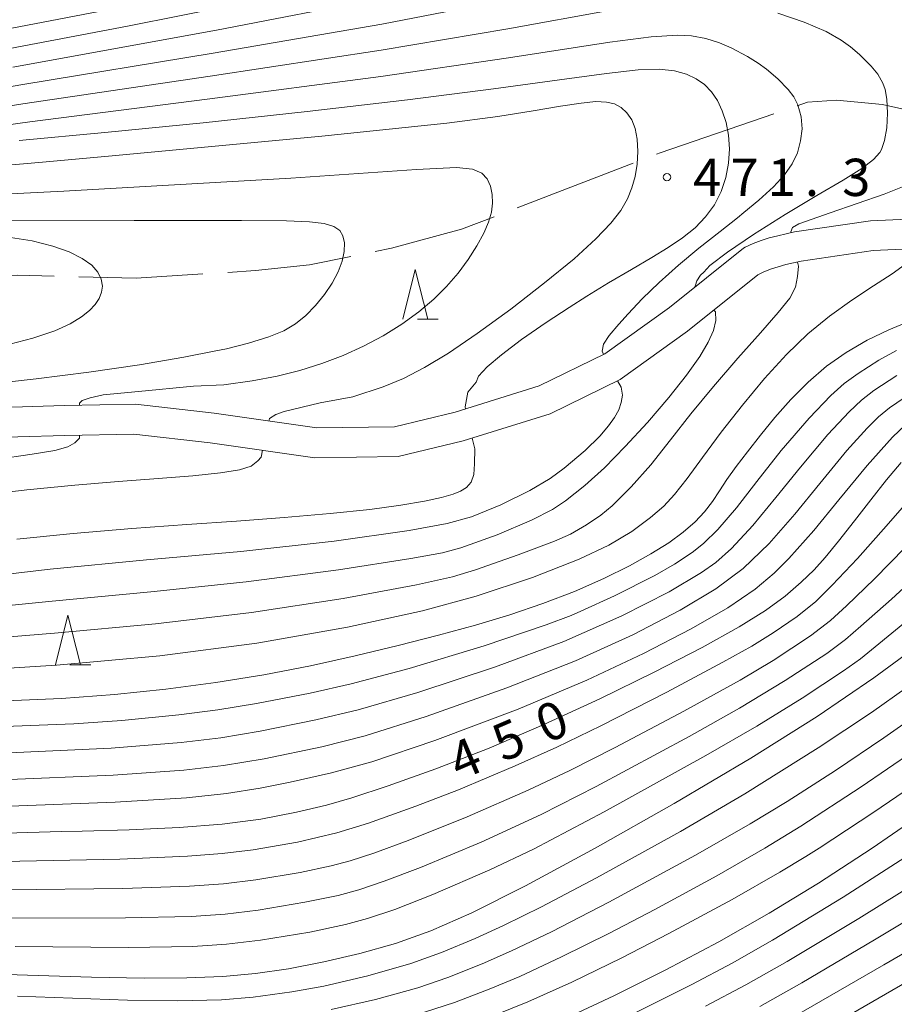
# Model space of a CAD drawing. Units: millimetres. Extents: x -66000 to -64000, y 25500 to 27000.
# Drawn here: x -64278 to -64190, y 25696 to 25795 of the extents above; entities that cross this region are included whole.
import ezdxf

# ---------------------------------------------------------------- set-up
doc = ezdxf.new("R2010")
doc.units = ezdxf.units.MM
for name, color, linetype, lineweight in [('110600_大字・町・丁目界', 7, 'Continuous', 20), ('210100_道路縁（街区線）', 7, 'Continuous', 15), ('633200_針葉樹林', 7, 'Continuous', 9), ('710100_等高線（計曲線）', 7, 'Continuous', 20), ('710107_等高線（計曲線）（注記）', 7, 'Continuous', 20), ('710200_等高線（主曲線）', 7, 'Continuous', 9), ('731200_図化機測定による標高点', 7, 'Continuous', 20), ('731207_図化機測定による標高点（注記）', 7, 'Continuous', 20)]:
    doc.layers.add(name, color=color, linetype=linetype, lineweight=lineweight)
doc.styles.add('Style-WORKING', font='txt')

msp = doc.modelspace()

# ---------------------------------------------------------------- linework, layer by layer
at = {"layer": '110600_大字・町・丁目界'}
msp.add_line((-64227.816, 25776.199), (-64216.148, 25780.682), dxfattribs=at)
at = {"layer": '110600_大字・町・丁目界', "flags": 128}
for points in [[(-64199.633, 25786.466), (-64198.622, 25786.813), (-64195.684, 25787.039), (-64191.051, 25786.587), (-64187.313, 25785.756)], [(-64213.814, 25781.579), (-64213.426, 25781.728), (-64201.997, 25785.654)], [(-64242.129, 25771.799), (-64240.472, 25772.137), (-64233.427, 25774.044), (-64230.15, 25775.303)], [(-64256.957, 25769.7), (-64254.155, 25769.879), (-64248.718, 25770.455), (-64244.579, 25771.299)], [(-64286.932, 25769.237), (-64278.14, 25769.432), (-64274.436, 25769.333)], [(-64271.936, 25769.266), (-64266.18, 25769.112), (-64259.452, 25769.541)]]:
    msp.add_lwpolyline(points, dxfattribs=at)
at = {"layer": '210100_道路縁（街区線）', "flags": 128}
for points in [[(-64181.78, 25775.37), (-64192.28, 25774.89), (-64199.92, 25773.78), (-64200.76, 25773.58), (-64201.61, 25773.38), (-64202.45, 25773.16), (-64203.27, 25772.9), (-64204.08, 25772.6), (-64204.87, 25772.24), (-64205.04, 25772.15), (-64212.48, 25766.18), (-64219.01, 25761.51), (-64225.61, 25758.27), (-64234.06, 25755.64), (-64240.17, 25754.15), (-64248, 25754.04), (-64258.33, 25755.54), (-64266.25, 25756.42), (-64273.42, 25756.29), (-64282.91, 25756)], [(-64181.62, 25772.37), (-64191.99, 25771.9), (-64199.24, 25770.84), (-64200.02, 25770.66), (-64200.8, 25770.48), (-64201.57, 25770.26), (-64202.33, 25770.02), (-64203.07, 25769.72), (-64203.6, 25769.46), (-64210.67, 25763.79), (-64217.46, 25758.92), (-64224.49, 25755.48), (-64233.26, 25752.75), (-64239.79, 25751.16), (-64248.2, 25751.04), (-64258.71, 25752.56), (-64266.39, 25753.42), (-64273.35, 25753.29), (-64282.85, 25753)]]:
    msp.add_lwpolyline(points, dxfattribs=at)
at = {"layer": '633200_針葉樹林'}
for p, q in [((-64237.87, 25764.978), (-64235.786, 25764.978)), ((-64272.832, 25730.2), (-64270.748, 25730.2))]:
    msp.add_line(p, q, dxfattribs=at)
at = {"layer": '633200_針葉樹林', "flags": 128}
for points in [[(-64239.328, 25764.978), (-64238.078, 25769.978), (-64236.828, 25764.978)], [(-64274.29, 25730.2), (-64273.04, 25735.2), (-64271.79, 25730.2)]]:
    msp.add_lwpolyline(points, dxfattribs=at)
at = {"layer": '710100_等高線（計曲線）', "flags": 128}
for points in [[(-64278.88, 25792.22), (-64267.03, 25794.48), (-64256.23, 25796.61)], [(-64277.96, 25782.97), (-64269.32, 25783.78), (-64259.43, 25784.76), (-64248.96, 25785.88), (-64238.87, 25787.06), (-64230.22, 25788.16), (-64223.56, 25789.07), (-64218.85, 25789.72), (-64215.66, 25790.07), (-64213.53, 25790.14), (-64211.99, 25789.98), (-64210.8, 25789.65), (-64209.82, 25789.18), (-64208.99, 25788.59), (-64208.28, 25787.86), (-64207.68, 25786.98), (-64207.18, 25785.96), (-64206.79, 25784.79), (-64206.55, 25783.5), (-64206.46, 25782.12), (-64206.55, 25780.69), (-64206.82, 25779.24), (-64207.29, 25777.83), (-64207.98, 25776.5), (-64208.86, 25775.29), (-64209.93, 25774.19), (-64211.18, 25773.18), (-64212.62, 25772.2), (-64214.29, 25771.18), (-64216.31, 25770), (-64218.63, 25768.63), (-64220.8, 25767.32), (-64222.61, 25766.18), (-64224.9, 25764.67), (-64227.38, 25762.94), (-64229.41, 25761.41), (-64230.83, 25760.2), (-64231.72, 25759.25), (-64231.97, 25758.66), (-64232.79, 25757.65), (-64233.06, 25756.17), (-64233.02, 25755.96)], [(-64279.32, 25726.58), (-64273.69, 25726.83), (-64268.36, 25727.22), (-64263.19, 25727.76), (-64258.16, 25728.42), (-64253.31, 25729.21), (-64248.64, 25730.12), (-64244.14, 25731.11), (-64239.81, 25732.15), (-64235.76, 25733.19), (-64232.03, 25734.2), (-64228.55, 25735.25), (-64225.24, 25736.37), (-64222.06, 25737.6), (-64219.11, 25738.89), (-64216.53, 25740.16), (-64214.36, 25741.36), (-64212.58, 25742.48), (-64211.12, 25743.55), (-64209.92, 25744.58), (-64208.96, 25745.6), (-64208.18, 25746.63), (-64207.47, 25747.71), (-64206.71, 25748.86), (-64205.79, 25750.15), (-64204.66, 25751.63), (-64203.35, 25753.3), (-64201.88, 25755.1), (-64200.27, 25756.92), (-64198.54, 25758.65), (-64196.7, 25760.25), (-64194.72, 25761.65), (-64192.61, 25762.87), (-64190.43, 25763.91), (-64188.23, 25764.81)], [(-64232.34, 25753.03), (-64232.09, 25751.93), (-64232.11, 25750.44), (-64232.19, 25749.36), (-64232.47, 25748.58), (-64232.94, 25748.05), (-64233.52, 25747.67), (-64234.28, 25747.37), (-64235.45, 25747.05), (-64237.16, 25746.67), (-64239.52, 25746.27), (-64242.66, 25745.85), (-64246.66, 25745.44), (-64251.29, 25745.03), (-64256.09, 25744.67), (-64261.06, 25744.32), (-64266.6, 25743.93), (-64272.52, 25743.43), (-64278.18, 25742.84)], [(-64279.31, 25713.28), (-64273.68, 25713.42), (-64271.6, 25713.47), (-64266.88, 25713.61), (-64261.83, 25713.84), (-64257.5, 25714.18), (-64253.63, 25714.69), (-64250.04, 25715.37), (-64247.02, 25716.08), (-64244.46, 25716.81), (-64240.81, 25718.02), (-64236, 25719.74), (-64230.66, 25721.83), (-64225.14, 25724.19), (-64219.52, 25726.78), (-64214.04, 25729.47), (-64209.22, 25731.96), (-64205.49, 25734.02), (-64202.82, 25735.67), (-64200.84, 25737.12), (-64199.24, 25738.51), (-64197.95, 25739.78), (-64196.84, 25741.02), (-64195.49, 25742.65), (-64193.88, 25744.68), (-64192.22, 25746.81), (-64190.65, 25748.81), (-64189.18, 25750.57)], [(-64186.75, 25732.7), (-64191.93, 25728.89), (-64197.63, 25725), (-64204.31, 25720.8), (-64212.02, 25716.25), (-64219.98, 25711.76), (-64227, 25707.97), (-64232.4, 25705.24), (-64236.5, 25703.44), (-64240.07, 25702.18), (-64243.65, 25701.17), (-64247.29, 25700.31), (-64250.83, 25699.63), (-64254.16, 25699.15), (-64257.45, 25698.86), (-64261.06, 25698.72), (-64265.35, 25698.69), (-64270.66, 25698.78), (-64277.12, 25698.97), (-64284.47, 25699.21)], [(-64185.95, 25715.98), (-64192.11, 25711.77), (-64197.5, 25708.23), (-64202.46, 25705.2), (-64207.53, 25702.34), (-64212.87, 25699.51), (-64218.11, 25696.89), (-64222.76, 25694.72)], [(-64194.18, 25695.1), (-64187.97, 25698.69)]]:
    msp.add_lwpolyline(points, dxfattribs=at)
at = {"layer": '710200_等高線（主曲線）', "flags": 128}
for points in [[(-64259.6, 25797.97), (-64278.69, 25794.28)], [(-64228.8, 25797.15), (-64241.46, 25794.69), (-64258.42, 25791.76), (-64277.59, 25788.61), (-64291.28, 25786.26)], [(-64278.6, 25790.34), (-64258.1, 25794.08), (-64241.41, 25797.32)], [(-64218.4, 25796.09), (-64228.75, 25794.22), (-64241.5, 25792.05), (-64258.73, 25789.44), (-64277.58, 25786.67), (-64290.9, 25784.55)], [(-64209.93, 25768.23), (-64209.95, 25768.26), (-64209.89, 25768.41), (-64209.75, 25768.86), (-64209.38, 25769.41), (-64209.03, 25769.73), (-64208.44, 25770.39), (-64206.67, 25771.72), (-64204.04, 25773.5), (-64200.86, 25775.51), (-64197.68, 25777.42), (-64195.02, 25778.98), (-64193.14, 25780.14), (-64191.97, 25781.05), (-64191.34, 25781.76), (-64191.16, 25782.07), (-64190.86, 25782.96), (-64190.64, 25784.24), (-64190.57, 25785.71), (-64190.64, 25787.13), (-64190.79, 25788.1), (-64191.03, 25788.75), (-64191.54, 25789.63), (-64192.21, 25790.45), (-64193.38, 25791.61), (-64194.29, 25792.41), (-64195.21, 25793.08), (-64196.72, 25793.94), (-64198.94, 25794.87), (-64201.58, 25795.78)], [(-64200.28, 25773.69), (-64200.3, 25773.78), (-64200.13, 25774.22), (-64199.49, 25774.59), (-64196.32, 25775.69), (-64190.88, 25777.56), (-64188.36, 25778.56), (-64186.6, 25779.47), (-64185.17, 25780.32), (-64184.39, 25781.17), (-64183.87, 25782.14), (-64183.57, 25783.31), (-64183.46, 25784.74), (-64183.58, 25786.36), (-64183.98, 25788.11), (-64184.69, 25789.92), (-64185.65, 25791.74), (-64186.75, 25793.41), (-64187.66, 25794.56), (-64188.37, 25795.25)], [(-64286.76, 25783.48), (-64276.86, 25784.86), (-64259.04, 25787.13), (-64241.55, 25789.42), (-64228.71, 25791.29), (-64218.51, 25792.85), (-64214.33, 25793.4), (-64211.7, 25793.56), (-64210.28, 25793.5), (-64208.85, 25793.22), (-64207.46, 25792.8), (-64206.3, 25792.29), (-64204.66, 25791.42), (-64203.58, 25790.76), (-64202.72, 25790.13), (-64201.6, 25789.16), (-64200.55, 25788.1), (-64199.98, 25787.35), (-64199.59, 25786.55), (-64199.25, 25785.36), (-64199.14, 25784.14), (-64199.3, 25782.92), (-64199.63, 25781.73), (-64200.15, 25780.62), (-64200.91, 25779.51), (-64202.02, 25778.31), (-64203.51, 25776.95), (-64205, 25775.71), (-64205.66, 25775.19), (-64207.41, 25773.82), (-64209.53, 25772.14), (-64211.6, 25770.42), (-64213.53, 25768.69), (-64215.25, 25767.03), (-64216.67, 25765.53), (-64217.59, 25764.49), (-64218.57, 25763.35), (-64219.14, 25762.47), (-64219.27, 25761.77), (-64219.18, 25761.52), (-64219.14, 25761.44)], [(-64285.24, 25779.95), (-64275.61, 25780.79), (-64268.6, 25781.42), (-64247.49, 25783.41), (-64234.9, 25784.71), (-64229.76, 25785.39), (-64226.23, 25785.95), (-64223.45, 25786.41), (-64221.39, 25786.73), (-64219.92, 25786.88), (-64218.85, 25786.84), (-64218.03, 25786.65), (-64217.35, 25786.28), (-64216.78, 25785.76), (-64216.3, 25785.05), (-64215.94, 25784.17), (-64215.74, 25783.09), (-64215.68, 25781.87), (-64215.76, 25780.59), (-64215.96, 25779.36), (-64216.28, 25778.21), (-64216.74, 25777.09), (-64217.41, 25775.94), (-64218.4, 25774.64), (-64219.9, 25773.06), (-64222.1, 25771.06), (-64225.06, 25768.64), (-64228.48, 25766), (-64231.85, 25763.54), (-64234.75, 25761.56), (-64237.14, 25760.11), (-64239.26, 25759.03), (-64241.33, 25758.17), (-64244.37, 25757.19), (-64247.66, 25756.56), (-64251.28, 25755.69), (-64252.13, 25755.41), (-64252.76, 25755), (-64252.81, 25754.74)], [(-64287.62, 25777.18), (-64273.46, 25777.88), (-64250.62, 25779.18), (-64237.96, 25780.05), (-64233.92, 25780.24), (-64232.31, 25780.08), (-64231.39, 25779.69), (-64230.84, 25779.11), (-64230.52, 25778.37), (-64230.35, 25777.53), (-64230.32, 25776.65), (-64230.42, 25775.75), (-64230.7, 25774.76), (-64231.18, 25773.64), (-64231.88, 25772.37), (-64232.76, 25770.99), (-64233.78, 25769.61), (-64234.93, 25768.28), (-64236.23, 25766.99), (-64237.73, 25765.73), (-64239.44, 25764.49), (-64241.31, 25763.31), (-64243.28, 25762.26), (-64245.35, 25761.33), (-64247.49, 25760.52), (-64249.69, 25759.84), (-64251.99, 25759.27), (-64254.49, 25758.8), (-64257.34, 25758.39), (-64260.41, 25758.26), (-64265.94, 25757.71), (-64269.5, 25757.39), (-64270.8, 25757.08), (-64271.62, 25756.8), (-64271.89, 25756.52), (-64271.89, 25756.32)], [(-64283.2, 25774.94), (-64266.37, 25774.93), (-64255.56, 25774.92), (-64251.05, 25774.89), (-64248.74, 25774.79), (-64247.24, 25774.6), (-64246.28, 25774.31), (-64245.69, 25773.91), (-64245.36, 25773.37), (-64245.21, 25772.67), (-64245.23, 25771.81), (-64245.43, 25770.83), (-64245.83, 25769.75), (-64246.44, 25768.62), (-64247.22, 25767.46), (-64248.13, 25766.35), (-64249.1, 25765.36), (-64250.14, 25764.52), (-64251.32, 25763.82), (-64252.82, 25763.2), (-64254.88, 25762.57), (-64257.08, 25762.02), (-64258.16, 25761.79), (-64261.37, 25761.17), (-64265.85, 25760.4), (-64270.92, 25759.65), (-64276.23, 25758.97), (-64281.32, 25758.4)], [(-64279.67, 25762.28), (-64276.56, 25763.09), (-64274.36, 25763.83), (-64272.81, 25764.53), (-64271.69, 25765.21), (-64270.88, 25765.86), (-64270.3, 25766.48), (-64269.89, 25767.08), (-64269.65, 25767.69), (-64269.57, 25768.32), (-64269.68, 25769.01), (-64270.02, 25769.72), (-64270.65, 25770.43), (-64271.59, 25771.11), (-64272.9, 25771.75), (-64274.57, 25772.34), (-64276.63, 25772.86), (-64279.24, 25773.26)], [(-64199.61, 25770.72), (-64199.52, 25770.33), (-64199.6, 25769.28), (-64199.82, 25768.22), (-64200.4, 25767.1), (-64201.55, 25765.65), (-64203.34, 25763.63), (-64205.62, 25761.06), (-64208.06, 25758.22), (-64210.34, 25755.45), (-64212.39, 25752.84), (-64214.39, 25750.33), (-64216.36, 25748.11), (-64218.28, 25746.2), (-64219.41, 25745.25), (-64220.86, 25744.28), (-64222.45, 25743.37), (-64224.08, 25742.65), (-64227.74, 25741.29), (-64232.03, 25739.77), (-64234.32, 25739.07), (-64237.95, 25738.27), (-64245.34, 25736.89), (-64254.56, 25735.47), (-64264.24, 25734.32), (-64274.4, 25733.39), (-64286.36, 25732.43)], [(-64285.96, 25729.45), (-64274.19, 25730.17), (-64263.79, 25731.11), (-64254.02, 25732.4), (-64244.9, 25734.01), (-64237.37, 25735.63), (-64231.95, 25737.1), (-64226.28, 25739.01), (-64221.6, 25740.84), (-64218.6, 25742.25), (-64216.29, 25743.63), (-64214.4, 25745.02), (-64213.07, 25746.17), (-64211.98, 25747.33), (-64210.72, 25748.95), (-64209.16, 25751.08), (-64207.28, 25753.61), (-64205.16, 25756.34), (-64202.93, 25759.02), (-64200.72, 25761.44), (-64198.56, 25763.51), (-64196.39, 25765.3), (-64194.16, 25766.89), (-64191.97, 25768.33), (-64190.09, 25769.54), (-64188.75, 25770.53)], [(-64208.03, 25765.91), (-64207.88, 25765.72), (-64207.83, 25764.84), (-64208.08, 25763.85), (-64208.6, 25762.68), (-64209.46, 25761.22), (-64210.78, 25759.37), (-64212.57, 25757.1), (-64214.72, 25754.6), (-64216.96, 25752.16), (-64219.05, 25750.04), (-64221.02, 25748.24), (-64222.95, 25746.7), (-64224.28, 25745.84), (-64226.4, 25744.76), (-64229.84, 25743.3), (-64233.5, 25741.99), (-64235.34, 25741.48), (-64238.53, 25740.92), (-64245.82, 25739.77), (-64255.1, 25738.55), (-64264.68, 25737.54), (-64274.61, 25736.61), (-64286.76, 25735.4)], [(-64280.28, 25723.95), (-64272.44, 25724.28), (-64267.62, 25724.61), (-64261.88, 25725.18), (-64257.94, 25725.67), (-64254.07, 25726.31), (-64248.66, 25727.36), (-64244.52, 25728.3), (-64238.7, 25729.85), (-64231.14, 25732.12), (-64224.91, 25734.22), (-64222.4, 25735.16), (-64221.41, 25735.59), (-64218.02, 25737.14), (-64213.98, 25739.19), (-64211.99, 25740.34), (-64210.23, 25741.52), (-64209.07, 25742.43), (-64207.63, 25743.82), (-64205.77, 25746), (-64203.7, 25748.67), (-64201.25, 25751.76), (-64198.45, 25755.04), (-64196.26, 25757.31), (-64194.92, 25758.5), (-64193.52, 25759.53), (-64191.43, 25760.86), (-64189.65, 25761.83)], [(-64189.61, 25759.31), (-64191.93, 25757.8), (-64193.19, 25756.83), (-64194.43, 25755.66), (-64196.55, 25753.4), (-64199.32, 25750.11), (-64201.79, 25747.03), (-64204.11, 25744.21), (-64206.27, 25741.91), (-64207.84, 25740.52), (-64209.27, 25739.51), (-64212.53, 25737.56), (-64217.29, 25735.12), (-64223.12, 25732.56), (-64230, 25729.99), (-64237.84, 25727.42), (-64243.83, 25725.69), (-64248.08, 25724.66), (-64253.69, 25723.54), (-64257.66, 25722.87), (-64261.63, 25722.39), (-64268.69, 25721.83), (-64279.7, 25721.31)], [(-64287.15, 25738.38), (-64274.82, 25739.82), (-64265.12, 25740.76), (-64255.64, 25741.62), (-64246.26, 25742.66), (-64238.7, 25743.73), (-64234.86, 25744.44), (-64232.43, 25745.11), (-64229.47, 25746.31), (-64226.56, 25747.76), (-64224.52, 25748.95), (-64223.09, 25749.98), (-64220.97, 25751.78), (-64219.5, 25753.23), (-64218.63, 25754.24), (-64218.03, 25755.09), (-64217.61, 25755.86), (-64217.35, 25756.59), (-64217.24, 25757.34), (-64217.36, 25758.13), (-64217.72, 25758.8)], [(-64188.25, 25757.52), (-64190.35, 25756.07), (-64191.46, 25755.15), (-64192.61, 25754.02), (-64194.65, 25751.76), (-64197.38, 25748.46), (-64199.88, 25745.38), (-64202.45, 25742.42), (-64205.07, 25739.9), (-64207.82, 25737.84), (-64211.42, 25735.7), (-64216.2, 25733.24), (-64221.97, 25730.62), (-64228.86, 25727.88), (-64236.98, 25725), (-64243.14, 25723.07), (-64247.5, 25721.96), (-64253.29, 25720.76), (-64257.38, 25720.07), (-64261.37, 25719.61), (-64268.49, 25719.1), (-64279.72, 25718.63)], [(-64188.76, 25754.35), (-64190.06, 25753.11), (-64192.6, 25750.27), (-64195.44, 25746.81), (-64197.97, 25743.73), (-64200.47, 25740.91), (-64201.97, 25739.43), (-64203.89, 25737.83), (-64206.64, 25735.95), (-64210.32, 25733.83), (-64215.12, 25731.35), (-64220.82, 25728.67), (-64227.73, 25725.76), (-64236.12, 25722.58), (-64242.45, 25720.46), (-64246.51, 25719.34), (-64250.67, 25718.39), (-64253.7, 25717.81), (-64257.09, 25717.27), (-64261.12, 25716.82), (-64268.28, 25716.37), (-64279.75, 25715.95)], [(-64271.86, 25753.32), (-64271.86, 25753.03), (-64272.33, 25752.54), (-64273.06, 25752.14), (-64274.35, 25751.78), (-64276.65, 25751.39), (-64280.32, 25750.88)], [(-64282.6, 25747.17), (-64277.16, 25747.81), (-64272.33, 25748.28), (-64267.95, 25748.64), (-64263.96, 25748.95), (-64260.47, 25749.24), (-64257.69, 25749.53), (-64255.77, 25749.82), (-64254.59, 25750.19), (-64253.92, 25750.74), (-64253.6, 25751.11), (-64253.45, 25751.8)], [(-64279.56, 25710.4), (-64267.82, 25710.66), (-64260.99, 25710.94), (-64257.53, 25711.21), (-64254.39, 25711.6), (-64249.95, 25712.37), (-64245.97, 25713.29), (-64242.79, 25714.27), (-64238.02, 25715.97), (-64233.74, 25717.63), (-64228.04, 25720.03), (-64223.82, 25721.93), (-64219.4, 25724.07), (-64212.76, 25727.45), (-64207.12, 25730.46), (-64204.22, 25732.1), (-64202.08, 25733.42), (-64199.66, 25735.08), (-64197.78, 25736.58), (-64196.12, 25738.21), (-64193.58, 25740.9), (-64190.7, 25744.15), (-64188.36, 25746.8)], [(-64279.16, 25707.56), (-64267.53, 25707.69), (-64260.82, 25707.92), (-64257.38, 25708.17), (-64254.14, 25708.57), (-64249.68, 25709.31), (-64246.55, 25709.97), (-64244.63, 25710.49), (-64242.25, 25711.26), (-64238.81, 25712.52), (-64232.86, 25714.9), (-64226.73, 25717.58), (-64222.54, 25719.57), (-64217.97, 25721.89), (-64211.07, 25725.54), (-64205.39, 25728.67), (-64202.08, 25730.64), (-64198.32, 25733.12), (-64196.28, 25734.66), (-64194.68, 25736.14), (-64191.87, 25738.85), (-64188.77, 25742.01)], [(-64186.84, 25739.86), (-64190.15, 25736.8), (-64193.25, 25734.08), (-64194.79, 25732.74), (-64196.66, 25731.36), (-64200.84, 25728.62), (-64205.45, 25725.84), (-64210.52, 25723.01), (-64219.88, 25717.96), (-64225.41, 25715.14), (-64231.46, 25712.37), (-64237.56, 25709.81), (-64241.2, 25708.43), (-64243.76, 25707.58), (-64245.83, 25707.01), (-64249.19, 25706.31), (-64253.89, 25705.53), (-64257.23, 25705.13), (-64260.65, 25704.89), (-64267.24, 25704.73), (-64278.76, 25704.71)], [(-64188.44, 25734.76), (-64191.81, 25732.02), (-64193.29, 25730.82), (-64195, 25729.6), (-64199.14, 25726.86), (-64203.7, 25724.04), (-64208.85, 25721.07), (-64219.06, 25715.4), (-64226.2, 25711.64), (-64230.58, 25709.57), (-64236.31, 25707.11), (-64240.15, 25705.6), (-64242.9, 25704.67), (-64245.11, 25704.06), (-64248.69, 25703.3), (-64253.65, 25702.5), (-64257.08, 25702.09), (-64260.48, 25701.87), (-64266.95, 25701.76), (-64278.36, 25701.86)], [(-64278.13, 25696.85), (-64267.04, 25696.45), (-64261.99, 25696.38), (-64257.59, 25696.51), (-64254.38, 25696.77), (-64250.49, 25697.29), (-64247.29, 25697.88), (-64242.87, 25698.91), (-64238.54, 25700.15), (-64235.44, 25701.25), (-64232.04, 25702.66), (-64229.21, 25703.96), (-64225.38, 25705.85), (-64219.86, 25708.76), (-64211.39, 25713.45), (-64204.93, 25717.23), (-64197.54, 25721.84), (-64192.17, 25725.42), (-64184.99, 25730.52)], [(-64183.46, 25728.08), (-64190.91, 25722.86), (-64195.79, 25719.58), (-64200.67, 25716.46), (-64204.39, 25714.19), (-64209.88, 25711.05), (-64218.59, 25706.31), (-64224.37, 25703.33), (-64228.39, 25701.41), (-64231.34, 25700.12), (-64234.79, 25698.75), (-64237.84, 25697.7), (-64242.08, 25696.53), (-64246.55, 25695.51)], [(-64237.15, 25695.26), (-64234.14, 25696.24), (-64230.63, 25697.57), (-64227.56, 25698.86), (-64223.35, 25700.81), (-64218.52, 25703.19), (-64213.98, 25705.57), (-64207.74, 25708.98), (-64202.89, 25711.77), (-64199.29, 25713.97), (-64193.22, 25717.93), (-64182.61, 25725.19)], [(-64229.92, 25695.03), (-64226.74, 25696.31), (-64222.33, 25698.28), (-64217.28, 25700.73), (-64212.56, 25703.16), (-64206.2, 25706.6), (-64201.4, 25709.34), (-64198.78, 25710.91), (-64197.45, 25711.75), (-64191.93, 25715.39), (-64181.08, 25722.75)], [(-64216.41, 25694.96), (-64210.26, 25698.04), (-64206.2, 25700.19), (-64202.14, 25702.5), (-64195.01, 25706.83), (-64184, 25713.89)], [(-64208.87, 25695.85), (-64204.8, 25698.01), (-64200.66, 25700.36), (-64193.45, 25704.68), (-64182.4, 25711.54)], [(-64203.39, 25695.83), (-64199.17, 25698.22), (-64191.88, 25702.52), (-64180.79, 25709.19)], [(-64179.18, 25706.84), (-64190.94, 25700.02), (-64200.76, 25694.36)]]:
    msp.add_lwpolyline(points, dxfattribs=at)
at = {"layer": '731200_図化機測定による標高点'}
msp.add_circle((-64212.75, 25779.28), 0.375, dxfattribs=at)

# ---------------------------------------------------------------- texts
at = {"layer": '710107_等高線（計曲線）（注記）', "style": 'Style-WORKING'}
for s, p in [('0', (-64224.908, 25722.25)), ('5', (-64229.275, 25720.382)), ('4', (-64233.643, 25718.515))]:
    msp.add_text(s, height=3.75, rotation=23.14846, dxfattribs=at).set_placement(p)
at = {"layer": '731207_図化機測定による標高点（注記）', "style": 'Style-WORKING'}
for s, p in [('4', (-64210.118, 25777.385)), ('7', (-64206.368, 25777.385)), ('1', (-64202.618, 25777.385)), ('3', (-64195.118, 25777.385)), ('.', (-64198.868, 25777.385))]:
    msp.add_text(s, height=3.75, dxfattribs=at).set_placement(p)

doc.saveas('drawing.dxf')
